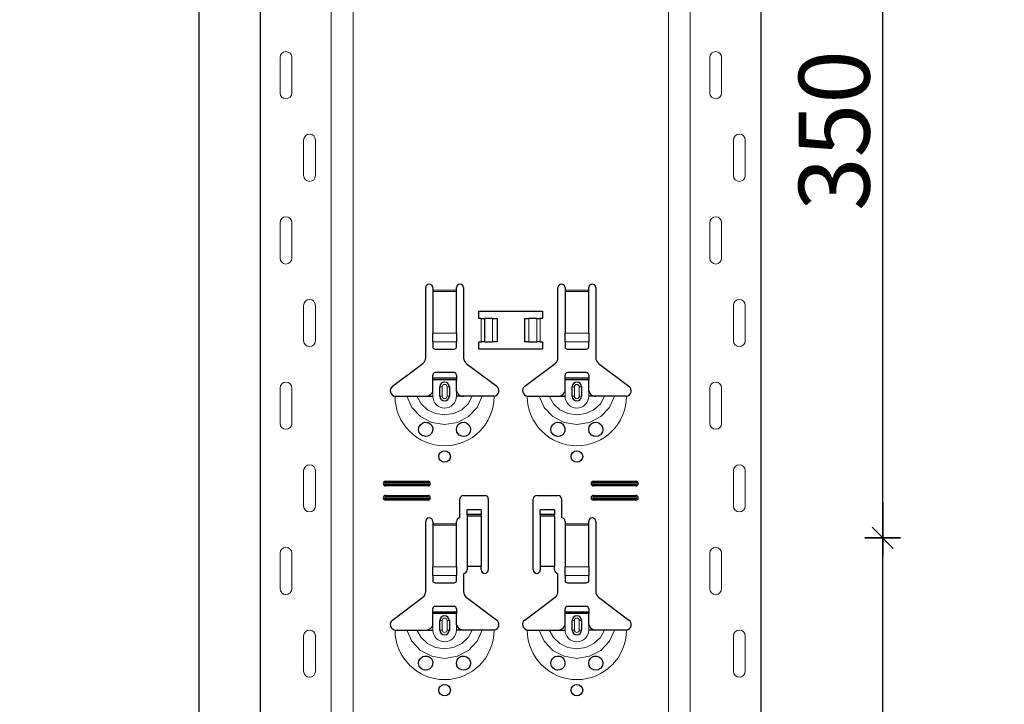
# Model space of a CAD drawing. Units: metres. Extents: x -3.8 to 22.4, y -8.2 to -2.2.
# Drawn here: x 15.6 to 16, y -5.7 to -5.4 of the extents above; entities that cross this region are included whole.
import ezdxf

# ---------------------------------------------------------------- set-up
doc = ezdxf.new("R2010")
doc.units = ezdxf.units.M
doc.header["$PDMODE"] = 65
doc.linetypes.add('AUSGEZOGEN', pattern=[0])
doc.layers.add('XR$18$TB_617_1', color=7, linetype='AUSGEZOGEN')
doc.styles.add('ARIAL', font='ARIAL.TTF')
doc.dimstyles.new('DIMSTYLE_28', dxfattribs={"dimtxt": 0.03, "dimasz": 0.015, "dimexe": 0, "dimexo": 1e-06, "dimgap": 0.015, "dimtad": 2, "dimdec": 0, "dimlfac": 1000, "dimrnd": 1, "dimzin": 12, "dimdsep": 46, "dimtxsty": 'ARIAL', "dimblk1": 'ALL_ML_STRICH', "dimblk2": 'ALL_ML_STRICH', "dimsah": 1, "dimcen": 0, "dimse1": 1, "dimse2": 1, "dimclrd": 7, "dimclre": 7, "dimclrt": 7, "dimadec": 0, "dimazin": 0, "dimtfac": 1, "dimtdec": 0, "dimtix": 1, "dimtmove": 2, "dimatfit": 3, "dimfxl": 0, "dimtzin": 0, "dimlwd": 0, "dimlwe": -3, "dimarcsym": 0})
doc.dimstyles.new('DIMSTYLE_29', dxfattribs={"dimtxt": 0.03, "dimasz": 0.015, "dimexe": 0, "dimexo": 1e-06, "dimgap": 0.015, "dimtad": 2, "dimdec": 0, "dimlfac": 1000, "dimrnd": 1, "dimdsep": 46, "dimtxsty": 'ARIAL', "dimblk1": 'ALL_ML_STRICH', "dimblk2": 'ALL_ML_STRICH', "dimsah": 1, "dimcen": 0, "dimse1": 1, "dimse2": 1, "dimclrd": 7, "dimclre": 7, "dimclrt": 7, "dimadec": 0, "dimazin": 0, "dimtfac": 1, "dimtdec": 0, "dimtix": 1, "dimtmove": 2, "dimatfit": 3, "dimfxl": 0, "dimtzin": 0, "dimlwd": 0, "dimlwe": -3, "dimarcsym": 0})

# ---------------------------------------------------------------- blocks, each defined once
blk = doc.blocks.new('ALL_ML_STRICH')
at = {"color": 0, "linetype": 'ByBlock', "lineweight": -2}
for p, q in [((-0.3, -0.3), (0.3, 0.3)), ((0, -0.5), (0, 0.5)), ((-1, 0), (0.5, 0))]:
    blk.add_line(p, q, dxfattribs=at)
blk = doc.blocks.new('*D104')
at = {"layer": 'DEFPOINTS', "color": 7, "linetype": 'AUSGEZOGEN', "lineweight": -3, "transparency": 33554687}
for p in [(15.82811, -3.3015), (15.30117, -6.2935), (15.99771, -6.2935)]:
    blk.add_point(p, dxfattribs=at)
at = {"layer": 'XR$18$TB_617_1', "color": 7, "linetype": 'AUSGEZOGEN', "lineweight": -2, "transparency": 33554687}
blk.add_line((15.30117, -6.2935), (15.30117, -3.3015), dxfattribs=at)
at = {"layer": 'XR$18$TB_617_1', "color": 7, "linetype": 'AUSGEZOGEN', "lineweight": -3, "transparency": 33554687, "xscale": 0.015, "yscale": 0.015, "zscale": 0.015}
for p, rotation in [((15.30117, -3.3015), 90), ((15.30117, -6.2935), 270)]:
    blk.add_blockref('ALL_ML_STRICH', p, dxfattribs=dict(at, rotation=rotation))
at = {"layer": 'XR$18$TB_617_1', "color": 7, "linetype": 'AUSGEZOGEN', "lineweight": -3, "transparency": 33554687, "insert": (15.28066, -4.80101), "char_height": 0.03, "width": 0.12, "attachment_point": 5, "rotation": 90, "style": 'ARIAL'}
blk.add_mtext('\\A1;{2992}', dxfattribs=at)
blk = doc.blocks.new('*D109')
at = {"layer": 'DEFPOINTS', "color": 7, "linetype": 'AUSGEZOGEN', "lineweight": -3, "transparency": 33554687}
for p in [(15.9249, -5.6235), (15.9249, -5.9735), (15.99557, -5.9735)]:
    blk.add_point(p, dxfattribs=at)
at = {"layer": 'XR$18$TB_617_1', "color": 7, "linetype": 'AUSGEZOGEN', "lineweight": -2, "transparency": 33554687}
blk.add_line((15.99557, -5.9735), (15.99557, -5.6235), dxfattribs=at)
at = {"layer": 'XR$18$TB_617_1', "color": 7, "linetype": 'AUSGEZOGEN', "lineweight": -3, "transparency": 33554687, "xscale": 0.015, "yscale": 0.015, "zscale": 0.015}
for p, rotation in [((15.99557, -5.6235), 90), ((15.99557, -5.9735), 270)]:
    blk.add_blockref('ALL_ML_STRICH', p, dxfattribs=dict(at, rotation=rotation))
at = {"layer": 'XR$18$TB_617_1', "color": 7, "linetype": 'AUSGEZOGEN', "lineweight": -3, "transparency": 33554687, "insert": (15.97504, -5.80096), "char_height": 0.03, "width": 0.09, "attachment_point": 5, "rotation": 90, "style": 'ARIAL'}
blk.add_mtext('\\A1;{350}', dxfattribs=at)
blk = doc.blocks.new('*D110')
at = {"layer": 'DEFPOINTS', "color": 7, "linetype": 'AUSGEZOGEN', "lineweight": -3, "transparency": 33554687}
for p in [(15.9249, -5.2735), (15.9249, -5.6235), (15.99557, -5.6235)]:
    blk.add_point(p, dxfattribs=at)
at = {"layer": 'XR$18$TB_617_1', "color": 7, "linetype": 'AUSGEZOGEN', "lineweight": -2, "transparency": 33554687}
blk.add_line((15.99557, -5.6235), (15.99557, -5.2735), dxfattribs=at)
at = {"layer": 'XR$18$TB_617_1', "color": 7, "linetype": 'AUSGEZOGEN', "lineweight": -3, "transparency": 33554687, "xscale": 0.015, "yscale": 0.015, "zscale": 0.015}
for p, rotation in [((15.99557, -5.2735), 90), ((15.99557, -5.6235), 270)]:
    blk.add_blockref('ALL_ML_STRICH', p, dxfattribs=dict(at, rotation=rotation))
at = {"layer": 'XR$18$TB_617_1', "color": 7, "linetype": 'AUSGEZOGEN', "lineweight": -3, "transparency": 33554687, "insert": (15.97504, -5.45096), "char_height": 0.03, "width": 0.09, "attachment_point": 5, "rotation": 90, "style": 'ARIAL'}
blk.add_mtext('\\A1;{350}', dxfattribs=at)
blk = doc.blocks.new('*D116')
at = {"layer": 'DEFPOINTS', "color": 7, "linetype": 'AUSGEZOGEN', "lineweight": -3, "transparency": 33554687}
for p in [(16.23311, -3.5015), (15.70617, -6.2935), (16.40271, -6.2935)]:
    blk.add_point(p, dxfattribs=at)
at = {"layer": 'XR$18$TB_617_1', "color": 7, "linetype": 'AUSGEZOGEN', "lineweight": -2, "transparency": 33554687}
blk.add_line((15.70617, -6.2935), (15.70617, -3.5015), dxfattribs=at)
at = {"layer": 'XR$18$TB_617_1', "color": 7, "linetype": 'AUSGEZOGEN', "lineweight": -3, "transparency": 33554687, "xscale": 0.015, "yscale": 0.015, "zscale": 0.015}
for p, rotation in [((15.70617, -3.5015), 90), ((15.70617, -6.2935), 270)]:
    blk.add_blockref('ALL_ML_STRICH', p, dxfattribs=dict(at, rotation=rotation))
at = {"layer": 'XR$18$TB_617_1', "color": 7, "linetype": 'AUSGEZOGEN', "lineweight": -3, "transparency": 33554687, "insert": (15.68566, -4.90101), "char_height": 0.03, "width": 0.12, "attachment_point": 5, "rotation": 90, "style": 'ARIAL'}
blk.add_mtext('\\A1;{2792}', dxfattribs=at)

msp = doc.modelspace()

# ---------------------------------------------------------------- linework, layer by layer
at = {"layer": 'XR$18$TB_617_1', "color": 202, "linetype": 'AUSGEZOGEN', "lineweight": -3, "transparency": 33554687}
for p, q in [((15.73212, -6.2935), (15.73212, -3.5015)), ((15.94409, -6.2935), (15.94409, -3.5015))]:
    msp.add_line(p, q, dxfattribs=at)
at = {"layer": 'XR$18$TB_617_1', "color": 202, "linetype": 'AUSGEZOGEN', "lineweight": 13, "transparency": 33554687}
for p, q in [((15.76212, -6.2935), (15.76212, -3.5015)), ((15.77136, -6.2935), (15.77136, -3.5015)), ((15.90486, -6.2935), (15.90486, -3.5015)), ((15.91409, -6.2935), (15.91409, -3.5015))]:
    msp.add_line(p, q, dxfattribs=at)
at = {"layer": 'XR$18$TB_617_1', "color": 7, "linetype": 'AUSGEZOGEN', "lineweight": 13, "transparency": 33554687}
for p, q in [((15.74042, -5.42), (15.74042, -5.435)), ((15.74542, -5.42), (15.74542, -5.435)), ((15.92239, -5.42), (15.92239, -5.435)), ((15.92739, -5.42), (15.92739, -5.435)), ((15.75042, -5.47), (15.75042, -5.455)), ((15.75542, -5.47), (15.75542, -5.455)), ((15.93239, -5.47), (15.93239, -5.455)), ((15.93739, -5.47), (15.93739, -5.455)), ((15.74042, -5.49), (15.74042, -5.505)), ((15.74542, -5.49), (15.74542, -5.505)), ((15.92239, -5.49), (15.92239, -5.505)), ((15.92739, -5.49), (15.92739, -5.505)), ((15.80511, -5.5185), (15.81511, -5.5185)), ((15.86111, -5.5185), (15.87111, -5.5185)), ((15.81511, -5.51907), (15.80511, -5.51907)), ((15.87111, -5.51907), (15.86111, -5.51907)), ((15.75042, -5.54), (15.75042, -5.525)), ((15.75542, -5.54), (15.75542, -5.525)), ((15.93239, -5.54), (15.93239, -5.525)), ((15.93739, -5.54), (15.93739, -5.525)), ((15.82561, -5.5405), (15.82561, -5.5305)), ((15.82702, -5.5305), (15.82702, -5.5405)), ((15.82709, -5.5305), (15.82709, -5.5405)), ((15.83038, -5.5305), (15.83038, -5.5405)), ((15.84583, -5.5305), (15.84583, -5.5405)), ((15.84912, -5.5305), (15.84912, -5.5405)), ((15.8492, -5.5305), (15.8492, -5.5405)), ((15.85061, -5.5305), (15.85061, -5.5405)), ((15.80511, -5.53681), (15.81511, -5.53681)), ((15.86111, -5.53681), (15.87111, -5.53681)), ((15.80511, -5.54044), (15.81511, -5.54044)), ((15.86111, -5.54044), (15.87111, -5.54044)), ((15.74042, -5.56), (15.74042, -5.575)), ((15.74542, -5.56), (15.74542, -5.575)), ((15.80811, -5.5595), (15.80908, -5.5595)), ((15.80908, -5.5635), (15.80908, -5.5595)), ((15.81211, -5.5595), (15.81113, -5.5595)), ((15.81113, -5.5595), (15.81113, -5.5635)), ((15.86411, -5.5595), (15.86508, -5.5595)), ((15.86508, -5.5635), (15.86508, -5.5595)), ((15.86811, -5.5595), (15.86713, -5.5595)), ((15.86713, -5.5595), (15.86713, -5.5635)), ((15.92239, -5.56), (15.92239, -5.575)), ((15.92739, -5.56), (15.92739, -5.575)), ((15.80511, -5.5635), (15.80511, -5.5615)), ((15.80908, -5.5635), (15.80811, -5.5635)), ((15.81113, -5.5635), (15.81211, -5.5635)), ((15.81511, -5.5635), (15.81511, -5.5615)), ((15.86111, -5.5635), (15.86111, -5.5615)), ((15.86508, -5.5635), (15.86411, -5.5635)), ((15.86713, -5.5635), (15.86811, -5.5635)), ((15.87111, -5.5635), (15.87111, -5.5615)), ((15.75042, -5.61), (15.75042, -5.595)), ((15.75542, -5.61), (15.75542, -5.595)), ((15.93239, -5.61), (15.93239, -5.595)), ((15.93739, -5.61), (15.93739, -5.595)), ((15.78511, -5.5995), (15.78511, -5.60008)), ((15.78511, -5.6015), (15.78511, -5.60092)), ((15.80311, -5.5995), (15.80311, -5.60008)), ((15.80311, -5.6015), (15.80311, -5.60092)), ((15.87311, -5.5995), (15.87311, -5.60008)), ((15.87311, -5.6015), (15.87311, -5.60092)), ((15.89111, -5.5995), (15.89111, -5.60008)), ((15.89111, -5.6015), (15.89111, -5.60092)), ((15.78511, -5.6055), (15.78511, -5.60608)), ((15.80311, -5.6055), (15.80311, -5.60608)), ((15.87311, -5.6055), (15.87311, -5.60608)), ((15.89111, -5.6055), (15.89111, -5.60608)), ((15.78511, -5.6075), (15.78511, -5.60692)), ((15.80311, -5.6075), (15.80311, -5.60692)), ((15.87311, -5.6075), (15.87311, -5.60692)), ((15.89111, -5.6075), (15.89111, -5.60692)), ((15.82561, -5.61365), (15.81961, -5.61365)), ((15.81961, -5.61432), (15.82561, -5.61432)), ((15.85661, -5.61365), (15.85061, -5.61365)), ((15.85061, -5.61432), (15.85661, -5.61432)), ((15.80511, -5.6175), (15.81511, -5.6175)), ((15.81511, -5.61807), (15.80511, -5.61807)), ((15.86111, -5.6175), (15.87111, -5.6175)), ((15.87111, -5.61807), (15.86111, -5.61807)), ((15.74042, -5.63), (15.74042, -5.645)), ((15.74542, -5.63), (15.74542, -5.645)), ((15.92239, -5.63), (15.92239, -5.645)), ((15.92739, -5.63), (15.92739, -5.645)), ((15.80511, -5.63581), (15.81511, -5.63581)), ((15.80511, -5.63944), (15.81511, -5.63944)), ((15.86111, -5.63581), (15.87111, -5.63581)), ((15.86111, -5.63944), (15.87111, -5.63944)), ((15.80511, -5.6625), (15.80511, -5.6605)), ((15.80811, -5.6585), (15.80908, -5.6585)), ((15.80908, -5.6625), (15.80908, -5.6585)), ((15.81211, -5.6585), (15.81113, -5.6585)), ((15.81113, -5.6585), (15.81113, -5.6625)), ((15.81511, -5.6625), (15.81511, -5.6605)), ((15.86111, -5.6625), (15.86111, -5.6605)), ((15.86411, -5.6585), (15.86508, -5.6585)), ((15.86508, -5.6625), (15.86508, -5.6585)), ((15.86811, -5.6585), (15.86713, -5.6585)), ((15.86713, -5.6585), (15.86713, -5.6625)), ((15.87111, -5.6625), (15.87111, -5.6605)), ((15.80908, -5.6625), (15.80811, -5.6625)), ((15.81113, -5.6625), (15.81211, -5.6625)), ((15.86508, -5.6625), (15.86411, -5.6625)), ((15.86713, -5.6625), (15.86811, -5.6625)), ((15.75042, -5.68), (15.75042, -5.665)), ((15.75542, -5.68), (15.75542, -5.665)), ((15.93239, -5.68), (15.93239, -5.665)), ((15.93739, -5.68), (15.93739, -5.665))]:
    msp.add_line(p, q, dxfattribs=at)
at = {"layer": 'XR$18$TB_617_1', "color": 7, "linetype": 'AUSGEZOGEN', "lineweight": -3, "transparency": 33554687}
for p, q in [((15.80211, -5.54718), (15.80211, -5.5175)), ((15.80511, -5.5175), (15.80511, -5.5185)), ((15.80511, -5.5185), (15.80511, -5.51907)), ((15.81511, -5.5185), (15.81511, -5.5175)), ((15.81511, -5.51907), (15.81511, -5.5185)), ((15.81811, -5.5175), (15.81811, -5.54718)), ((15.85811, -5.54718), (15.85811, -5.5175)), ((15.86111, -5.5175), (15.86111, -5.5185)), ((15.86111, -5.5185), (15.86111, -5.51907)), ((15.87111, -5.5185), (15.87111, -5.5175)), ((15.87111, -5.51907), (15.87111, -5.5185)), ((15.87411, -5.5175), (15.87411, -5.54718)), ((15.80511, -5.51907), (15.80511, -5.53681)), ((15.81511, -5.53681), (15.81511, -5.51907)), ((15.86111, -5.51907), (15.86111, -5.53681)), ((15.87111, -5.53681), (15.87111, -5.51907)), ((15.82461, -5.5305), (15.82461, -5.5275)), ((15.82461, -5.5275), (15.85161, -5.5275)), ((15.82561, -5.5305), (15.82461, -5.5305)), ((15.82561, -5.5305), (15.82702, -5.5305)), ((15.82702, -5.5305), (15.82709, -5.5305)), ((15.83038, -5.5305), (15.82709, -5.5305)), ((15.83038, -5.5305), (15.83236, -5.5305)), ((15.83236, -5.5305), (15.83236, -5.5405)), ((15.84386, -5.5305), (15.84386, -5.5405)), ((15.84386, -5.5305), (15.84583, -5.5305)), ((15.84912, -5.5305), (15.84583, -5.5305)), ((15.84912, -5.5305), (15.8492, -5.5305)), ((15.8492, -5.5305), (15.85061, -5.5305)), ((15.85161, -5.5305), (15.85061, -5.5305)), ((15.85161, -5.5275), (15.85161, -5.5305)), ((15.80511, -5.54044), (15.80511, -5.53681)), ((15.81511, -5.53681), (15.81511, -5.54044)), ((15.86111, -5.54044), (15.86111, -5.53681)), ((15.87111, -5.53681), (15.87111, -5.54044)), ((15.80511, -5.54044), (15.80511, -5.54272)), ((15.80611, -5.5435), (15.81411, -5.5435)), ((15.81511, -5.54272), (15.81511, -5.54044)), ((15.82461, -5.5435), (15.82461, -5.5405)), ((15.82461, -5.5405), (15.82561, -5.5405)), ((15.85161, -5.5435), (15.82461, -5.5435)), ((15.82702, -5.5405), (15.82561, -5.5405)), ((15.82709, -5.5405), (15.82702, -5.5405)), ((15.82709, -5.5405), (15.83038, -5.5405)), ((15.83236, -5.5405), (15.83038, -5.5405)), ((15.84583, -5.5405), (15.84386, -5.5405)), ((15.84583, -5.5405), (15.84912, -5.5405)), ((15.8492, -5.5405), (15.84912, -5.5405)), ((15.85061, -5.5405), (15.8492, -5.5405)), ((15.85061, -5.5405), (15.85161, -5.5405)), ((15.85161, -5.5405), (15.85161, -5.5435)), ((15.86111, -5.54044), (15.86111, -5.54272)), ((15.86211, -5.5435), (15.87011, -5.5435)), ((15.87111, -5.54272), (15.87111, -5.54044)), ((15.78805, -5.55927), (15.80091, -5.54957)), ((15.8193, -5.54957), (15.83216, -5.55927)), ((15.84405, -5.55927), (15.85691, -5.54957)), ((15.8753, -5.54957), (15.88816, -5.55927)), ((15.80511, -5.55575), (15.80511, -5.5545)), ((15.80511, -5.55655), (15.80511, -5.55575)), ((15.80511, -5.55575), (15.81511, -5.55575)), ((15.81411, -5.5535), (15.80611, -5.5535)), ((15.81511, -5.5545), (15.81511, -5.55575)), ((15.81511, -5.55575), (15.81511, -5.55655)), ((15.86111, -5.55575), (15.86111, -5.5545)), ((15.86111, -5.55655), (15.86111, -5.55575)), ((15.86111, -5.55575), (15.87111, -5.55575)), ((15.87011, -5.5535), (15.86211, -5.5535)), ((15.87111, -5.5545), (15.87111, -5.55575)), ((15.87111, -5.55575), (15.87111, -5.55655)), ((15.81511, -5.55655), (15.80511, -5.55655)), ((15.80511, -5.5615), (15.80511, -5.55655)), ((15.80811, -5.5635), (15.80811, -5.5595)), ((15.81211, -5.5595), (15.81211, -5.5635)), ((15.81511, -5.5615), (15.81511, -5.55655)), ((15.87111, -5.55655), (15.86111, -5.55655)), ((15.86111, -5.5615), (15.86111, -5.55655)), ((15.86411, -5.5635), (15.86411, -5.5595)), ((15.86811, -5.5595), (15.86811, -5.5635)), ((15.87111, -5.5615), (15.87111, -5.55655)), ((15.80211, -5.5635), (15.80511, -5.5635)), ((15.81811, -5.5635), (15.81511, -5.5635)), ((15.85811, -5.5635), (15.86111, -5.5635)), ((15.87411, -5.5635), (15.87111, -5.5635)), ((15.78511, -5.5995), (15.80311, -5.5995)), ((15.78511, -5.60008), (15.80311, -5.60008)), ((15.80311, -5.60092), (15.78511, -5.60092)), ((15.80311, -5.6015), (15.78511, -5.6015)), ((15.87311, -5.5995), (15.89111, -5.5995)), ((15.87311, -5.60008), (15.89111, -5.60008)), ((15.89111, -5.60092), (15.87311, -5.60092)), ((15.89111, -5.6015), (15.87311, -5.6015)), ((15.78511, -5.6055), (15.80311, -5.6055)), ((15.78511, -5.60608), (15.80311, -5.60608)), ((15.81811, -5.6055), (15.82711, -5.6055)), ((15.84911, -5.6055), (15.85811, -5.6055)), ((15.87311, -5.6055), (15.89111, -5.6055)), ((15.87311, -5.60608), (15.89111, -5.60608)), ((15.80311, -5.60692), (15.78511, -5.60692)), ((15.80311, -5.6075), (15.78511, -5.6075)), ((15.81661, -5.615), (15.81661, -5.607)), ((15.82861, -5.607), (15.82861, -5.637)), ((15.84761, -5.637), (15.84761, -5.607)), ((15.85961, -5.607), (15.85961, -5.615)), ((15.89111, -5.60692), (15.87311, -5.60692)), ((15.89111, -5.6075), (15.87311, -5.6075)), ((15.81961, -5.61364), (15.81961, -5.61164)), ((15.82561, -5.61164), (15.81961, -5.61164)), ((15.81961, -5.61365), (15.81961, -5.61364)), ((15.82561, -5.61364), (15.81961, -5.61364)), ((15.81961, -5.61365), (15.81961, -5.61432)), ((15.81961, -5.61432), (15.81961, -5.63567)), ((15.82561, -5.61164), (15.82561, -5.61364)), ((15.82561, -5.61364), (15.82561, -5.61365)), ((15.82561, -5.61432), (15.82561, -5.61365)), ((15.82561, -5.61432), (15.82561, -5.63567)), ((15.85061, -5.61364), (15.85061, -5.61164)), ((15.85661, -5.61164), (15.85061, -5.61164)), ((15.85061, -5.61365), (15.85061, -5.61364)), ((15.85661, -5.61364), (15.85061, -5.61364)), ((15.85061, -5.61365), (15.85061, -5.61432)), ((15.85061, -5.61432), (15.85061, -5.63567)), ((15.85661, -5.61164), (15.85661, -5.61364)), ((15.85661, -5.61364), (15.85661, -5.61365)), ((15.85661, -5.61432), (15.85661, -5.61365)), ((15.85661, -5.61432), (15.85661, -5.63567)), ((15.80211, -5.64618), (15.80211, -5.6165)), ((15.80511, -5.6165), (15.80511, -5.6175)), ((15.80511, -5.6175), (15.80511, -5.61807)), ((15.80511, -5.61807), (15.80511, -5.63581)), ((15.81511, -5.6175), (15.81511, -5.6165)), ((15.81511, -5.61807), (15.81511, -5.6175)), ((15.81511, -5.63581), (15.81511, -5.61807)), ((15.86111, -5.6165), (15.86111, -5.6175)), ((15.86111, -5.6175), (15.86111, -5.61807)), ((15.86111, -5.61807), (15.86111, -5.63581)), ((15.87111, -5.6175), (15.87111, -5.6165)), ((15.87111, -5.61807), (15.87111, -5.6175)), ((15.87111, -5.63581), (15.87111, -5.61807)), ((15.87411, -5.6165), (15.87411, -5.64618)), ((15.82561, -5.63567), (15.81961, -5.63567)), ((15.81961, -5.63567), (15.81961, -5.637)), ((15.82561, -5.637), (15.82561, -5.63567)), ((15.85661, -5.63567), (15.85061, -5.63567)), ((15.85061, -5.63567), (15.85061, -5.637)), ((15.85661, -5.637), (15.85661, -5.63567)), ((15.80511, -5.63944), (15.80511, -5.63581)), ((15.80511, -5.63944), (15.80511, -5.64172)), ((15.81511, -5.63581), (15.81511, -5.63944)), ((15.81511, -5.64172), (15.81511, -5.63944)), ((15.81811, -5.6385), (15.81811, -5.64618)), ((15.85811, -5.64618), (15.85811, -5.6385)), ((15.86111, -5.63944), (15.86111, -5.63581)), ((15.86111, -5.63944), (15.86111, -5.64172)), ((15.87111, -5.63581), (15.87111, -5.63944)), ((15.87111, -5.64172), (15.87111, -5.63944)), ((15.80611, -5.6425), (15.81411, -5.6425)), ((15.86211, -5.6425), (15.87011, -5.6425)), ((15.78805, -5.65827), (15.80091, -5.64857)), ((15.8193, -5.64857), (15.83216, -5.65827)), ((15.84405, -5.65827), (15.85691, -5.64857)), ((15.8753, -5.64857), (15.88816, -5.65827)), ((15.80511, -5.65475), (15.80511, -5.6535)), ((15.80511, -5.65555), (15.80511, -5.65475)), ((15.80511, -5.65475), (15.81511, -5.65475)), ((15.81511, -5.65555), (15.80511, -5.65555)), ((15.80511, -5.6605), (15.80511, -5.65555)), ((15.81411, -5.6525), (15.80611, -5.6525)), ((15.81511, -5.6535), (15.81511, -5.65475)), ((15.81511, -5.65475), (15.81511, -5.65555)), ((15.81511, -5.6605), (15.81511, -5.65555)), ((15.86111, -5.65475), (15.86111, -5.6535)), ((15.86111, -5.65555), (15.86111, -5.65475)), ((15.86111, -5.65475), (15.87111, -5.65475)), ((15.87111, -5.65555), (15.86111, -5.65555)), ((15.86111, -5.6605), (15.86111, -5.65555)), ((15.87011, -5.6525), (15.86211, -5.6525)), ((15.87111, -5.6535), (15.87111, -5.65475)), ((15.87111, -5.65475), (15.87111, -5.65555)), ((15.87111, -5.6605), (15.87111, -5.65555)), ((15.80811, -5.6625), (15.80811, -5.6585)), ((15.81211, -5.6585), (15.81211, -5.6625)), ((15.86411, -5.6625), (15.86411, -5.6585)), ((15.86811, -5.6585), (15.86811, -5.6625)), ((15.80211, -5.6625), (15.80511, -5.6625)), ((15.81811, -5.6625), (15.81511, -5.6625)), ((15.85811, -5.6625), (15.86111, -5.6625)), ((15.87411, -5.6625), (15.87111, -5.6625))]:
    msp.add_line(p, q, dxfattribs=at)
at = {"layer": 'XR$18$TB_617_1', "color": 7, "linetype": 'AUSGEZOGEN', "lineweight": 13, "transparency": 33554687}
for points in [[(15.74292, -5.4175), (15.74292, -5.4175)], [(15.92489, -5.4175), (15.92489, -5.4175)], [(15.74292, -5.4375), (15.74292, -5.4375)], [(15.92489, -5.4375), (15.92489, -5.4375)], [(15.75292, -5.4525), (15.75292, -5.4525)], [(15.93489, -5.4525), (15.93489, -5.4525)], [(15.75292, -5.4725), (15.75292, -5.4725)], [(15.93489, -5.4725), (15.93489, -5.4725)], [(15.74292, -5.4875), (15.74292, -5.4875)], [(15.92489, -5.4875), (15.92489, -5.4875)], [(15.74292, -5.5075), (15.74292, -5.5075)], [(15.92489, -5.5075), (15.92489, -5.5075)], [(15.75292, -5.5225), (15.75292, -5.5225)], [(15.93489, -5.5225), (15.93489, -5.5225)], [(15.75292, -5.5425), (15.75292, -5.5425)], [(15.93489, -5.5425), (15.93489, -5.5425)], [(15.74292, -5.5575), (15.74292, -5.5575)], [(15.92489, -5.5575), (15.92489, -5.5575)], [(15.74292, -5.5775), (15.74292, -5.5775)], [(15.92489, -5.5775), (15.92489, -5.5775)], [(15.75292, -5.5925), (15.75292, -5.5925)], [(15.93489, -5.5925), (15.93489, -5.5925)], [(15.75292, -5.6125), (15.75292, -5.6125)], [(15.93489, -5.6125), (15.93489, -5.6125)], [(15.74292, -5.6275), (15.74292, -5.6275)], [(15.92489, -5.6275), (15.92489, -5.6275)], [(15.74292, -5.6475), (15.74292, -5.6475)], [(15.92489, -5.6475), (15.92489, -5.6475)], [(15.75292, -5.6625), (15.75292, -5.6625)], [(15.93489, -5.6625), (15.93489, -5.6625)], [(15.75292, -5.6825), (15.75292, -5.6825)], [(15.93489, -5.6825), (15.93489, -5.6825)]]:
    msp.add_lwpolyline(points, close=True, dxfattribs=at)
at = {"layer": 'XR$18$TB_617_1', "color": 7, "linetype": 'AUSGEZOGEN', "lineweight": -3, "transparency": 33554687}
for points in [[(15.78911, -5.5635), (15.79202, -5.5635), (15.79416, -5.5635)], [(15.79416, -5.5635), (15.7951, -5.5635), (15.79674, -5.5635), (15.79838, -5.5635)], [(15.79838, -5.5635), (15.8013, -5.5635), (15.80211, -5.5635)], [(15.80211, -5.5635), (15.8033, -5.56328), (15.8043, -5.56265), (15.80477, -5.56211), (15.80511, -5.5615)], [(15.81511, -5.5615), (15.81581, -5.56255), (15.81669, -5.56318), (15.81739, -5.56342), (15.81811, -5.5635)], [(15.82184, -5.5635), (15.81892, -5.5635), (15.81811, -5.5635)], [(15.82606, -5.5635), (15.82512, -5.5635), (15.82347, -5.5635), (15.82184, -5.5635)], [(15.83111, -5.5635), (15.8282, -5.5635), (15.82606, -5.5635)], [(15.84511, -5.5635), (15.84802, -5.5635), (15.85016, -5.5635)], [(15.85016, -5.5635), (15.8511, -5.5635), (15.85274, -5.5635), (15.85438, -5.5635)], [(15.85438, -5.5635), (15.8573, -5.5635), (15.85811, -5.5635)], [(15.85811, -5.5635), (15.8593, -5.56328), (15.8603, -5.56265), (15.86077, -5.56211), (15.86111, -5.5615)], [(15.87111, -5.5615), (15.87181, -5.56255), (15.87269, -5.56318), (15.87339, -5.56342), (15.87411, -5.5635)], [(15.87784, -5.5635), (15.87492, -5.5635), (15.87411, -5.5635)], [(15.88206, -5.5635), (15.88112, -5.5635), (15.87947, -5.5635), (15.87784, -5.5635)], [(15.88711, -5.5635), (15.8842, -5.5635), (15.88206, -5.5635)], [(15.80211, -5.6625), (15.8033, -5.66228), (15.8043, -5.66165), (15.80477, -5.66111), (15.80511, -5.6605)], [(15.81511, -5.6605), (15.81581, -5.66155), (15.81669, -5.66218), (15.81739, -5.66242), (15.81811, -5.6625)], [(15.85811, -5.6625), (15.8593, -5.66228), (15.8603, -5.66165), (15.86077, -5.66111), (15.86111, -5.6605)], [(15.87111, -5.6605), (15.87181, -5.66155), (15.87269, -5.66218), (15.87339, -5.66242), (15.87411, -5.6625)], [(15.78911, -5.6625), (15.79202, -5.6625), (15.79416, -5.6625)], [(15.79416, -5.6625), (15.7951, -5.6625), (15.79674, -5.6625), (15.79838, -5.6625)], [(15.79838, -5.6625), (15.8013, -5.6625), (15.80211, -5.6625)], [(15.82184, -5.6625), (15.81892, -5.6625), (15.81811, -5.6625)], [(15.82606, -5.6625), (15.82512, -5.6625), (15.82347, -5.6625), (15.82184, -5.6625)], [(15.83111, -5.6625), (15.8282, -5.6625), (15.82606, -5.6625)], [(15.84511, -5.6625), (15.84802, -5.6625), (15.85016, -5.6625)], [(15.85016, -5.6625), (15.8511, -5.6625), (15.85274, -5.6625), (15.85438, -5.6625)], [(15.85438, -5.6625), (15.8573, -5.6625), (15.85811, -5.6625)], [(15.87784, -5.6625), (15.87492, -5.6625), (15.87411, -5.6625)], [(15.88206, -5.6625), (15.88112, -5.6625), (15.87947, -5.6625), (15.87784, -5.6625)], [(15.88711, -5.6625), (15.8842, -5.6625), (15.88206, -5.6625)]]:
    msp.add_lwpolyline(points, dxfattribs=at)
at = {"layer": 'XR$18$TB_617_1', "color": 7, "linetype": 'AUSGEZOGEN', "lineweight": 13, "transparency": 33554687}
for points in [[(15.79416, -5.5635), (15.79627, -5.56824), (15.79993, -5.57211), (15.80472, -5.57463), (15.81011, -5.5755), (15.8155, -5.57463), (15.82028, -5.57211), (15.82394, -5.56824), (15.82606, -5.5635)], [(15.79838, -5.5635), (15.80014, -5.56667), (15.80287, -5.56921), (15.8063, -5.57085), (15.81011, -5.57141), (15.81391, -5.57085), (15.81734, -5.56921), (15.82008, -5.56667), (15.82184, -5.5635)], [(15.85016, -5.5635), (15.85227, -5.56824), (15.85593, -5.57211), (15.86072, -5.57463), (15.86611, -5.5755), (15.8715, -5.57463), (15.87628, -5.57211), (15.87994, -5.56824), (15.88206, -5.5635)], [(15.85438, -5.5635), (15.85614, -5.56667), (15.85887, -5.56921), (15.8623, -5.57085), (15.86611, -5.57141), (15.86991, -5.57085), (15.87334, -5.56921), (15.87608, -5.56667), (15.87784, -5.5635)], [(15.79416, -5.6625), (15.79627, -5.66724), (15.79993, -5.67111), (15.80472, -5.67363), (15.81011, -5.6745), (15.8155, -5.67363), (15.82028, -5.67111), (15.82394, -5.66724), (15.82606, -5.6625)], [(15.79838, -5.6625), (15.80014, -5.66567), (15.80287, -5.66821), (15.8063, -5.66985), (15.81011, -5.67041), (15.81391, -5.66985), (15.81734, -5.66821), (15.82008, -5.66567), (15.82184, -5.6625)], [(15.85016, -5.6625), (15.85227, -5.66724), (15.85593, -5.67111), (15.86072, -5.67363), (15.86611, -5.6745), (15.8715, -5.67363), (15.87628, -5.67111), (15.87994, -5.66724), (15.88206, -5.6625)], [(15.85438, -5.6625), (15.85614, -5.66567), (15.85887, -5.66821), (15.8623, -5.66985), (15.86611, -5.67041), (15.86991, -5.66985), (15.87334, -5.66821), (15.87608, -5.66567), (15.87784, -5.6625)]]:
    msp.add_lwpolyline(points, dxfattribs=at)
at = {"layer": 'XR$18$TB_617_1', "color": 7, "linetype": 'AUSGEZOGEN', "lineweight": -3, "transparency": 33554687}
for points in [[(15.80201, -5.5805), (15.80161, -5.58046), (15.80109, -5.58032), (15.80083, -5.58022), (15.80063, -5.58011), (15.80042, -5.57998), (15.80009, -5.57972), (15.7994, -5.57879), (15.79912, -5.57774), (15.79924, -5.57661), (15.79983, -5.57555), (15.80084, -5.57478), (15.80179, -5.57452), (15.80263, -5.57455), (15.80291, -5.57461), (15.80313, -5.57468), (15.80328, -5.57474), (15.80342, -5.5748), (15.8036, -5.5749), (15.804, -5.57517), (15.80463, -5.57588), (15.80507, -5.57704), (15.80501, -5.57826), (15.80454, -5.57925), (15.80381, -5.57997), (15.80292, -5.58039), (15.80201, -5.5805)], [(15.81633, -5.57992), (15.81573, -5.57933), (15.81535, -5.57869), (15.81511, -5.57744), (15.81536, -5.57629), (15.81584, -5.57554), (15.81639, -5.57504), (15.81668, -5.57486), (15.81684, -5.57478), (15.81698, -5.57472), (15.81714, -5.57466), (15.81743, -5.57458), (15.81839, -5.57451), (15.81943, -5.57481), (15.82042, -5.57559), (15.82095, -5.57655), (15.82111, -5.57756), (15.82093, -5.57851), (15.82051, -5.5793), (15.82004, -5.5798), (15.81975, -5.58001), (15.81954, -5.58014), (15.81933, -5.58024), (15.81905, -5.58035), (15.81841, -5.58049), (15.81734, -5.5804), (15.81633, -5.57992)], [(15.85801, -5.5805), (15.85761, -5.58046), (15.85709, -5.58032), (15.85683, -5.58022), (15.85663, -5.58011), (15.85642, -5.57998), (15.85609, -5.57972), (15.8554, -5.57879), (15.85512, -5.57774), (15.85524, -5.57661), (15.85583, -5.57555), (15.85684, -5.57478), (15.85779, -5.57452), (15.85863, -5.57455), (15.85891, -5.57461), (15.85913, -5.57468), (15.85928, -5.57474), (15.85942, -5.5748), (15.8596, -5.5749), (15.86, -5.57517), (15.86063, -5.57588), (15.86107, -5.57704), (15.86101, -5.57826), (15.86054, -5.57925), (15.85981, -5.57997), (15.85892, -5.58039), (15.85801, -5.5805)], [(15.87233, -5.57992), (15.87173, -5.57933), (15.87135, -5.57869), (15.87111, -5.57744), (15.87136, -5.57629), (15.87184, -5.57554), (15.87239, -5.57504), (15.87268, -5.57486), (15.87284, -5.57478), (15.87298, -5.57472), (15.87314, -5.57466), (15.87343, -5.57458), (15.87439, -5.57451), (15.87543, -5.57481), (15.87642, -5.57559), (15.87695, -5.57655), (15.87711, -5.57756), (15.87693, -5.57851), (15.87651, -5.5793), (15.87604, -5.5798), (15.87575, -5.58001), (15.87554, -5.58014), (15.87533, -5.58024), (15.87505, -5.58035), (15.87441, -5.58049), (15.87334, -5.5804), (15.87233, -5.57992)], [(15.80201, -5.6795), (15.80161, -5.67946), (15.80109, -5.67932), (15.80083, -5.67922), (15.80063, -5.67911), (15.80042, -5.67898), (15.80009, -5.67872), (15.7994, -5.67779), (15.79912, -5.67674), (15.79924, -5.67561), (15.79983, -5.67455), (15.80084, -5.67378), (15.80179, -5.67352), (15.80263, -5.67355), (15.80291, -5.67361), (15.80313, -5.67368), (15.80328, -5.67374), (15.80342, -5.6738), (15.8036, -5.6739), (15.804, -5.67417), (15.80463, -5.67488), (15.80507, -5.67604), (15.80501, -5.67726), (15.80454, -5.67825), (15.80381, -5.67897), (15.80292, -5.67939), (15.80201, -5.6795)], [(15.81633, -5.67892), (15.81573, -5.67833), (15.81535, -5.67769), (15.81511, -5.67644), (15.81536, -5.67529), (15.81584, -5.67454), (15.81639, -5.67404), (15.81668, -5.67386), (15.81684, -5.67378), (15.81698, -5.67372), (15.81714, -5.67366), (15.81743, -5.67358), (15.81839, -5.67351), (15.81943, -5.67381), (15.82042, -5.67459), (15.82095, -5.67555), (15.82111, -5.67656), (15.82093, -5.67751), (15.82051, -5.6783), (15.82004, -5.6788), (15.81975, -5.67901), (15.81954, -5.67914), (15.81933, -5.67924), (15.81905, -5.67935), (15.81841, -5.67949), (15.81734, -5.6794), (15.81633, -5.67892)], [(15.85801, -5.6795), (15.85761, -5.67946), (15.85709, -5.67932), (15.85683, -5.67922), (15.85663, -5.67911), (15.85642, -5.67898), (15.85609, -5.67872), (15.8554, -5.67779), (15.85512, -5.67674), (15.85524, -5.67561), (15.85583, -5.67455), (15.85684, -5.67378), (15.85779, -5.67352), (15.85863, -5.67355), (15.85891, -5.67361), (15.85913, -5.67368), (15.85928, -5.67374), (15.85942, -5.6738), (15.8596, -5.6739), (15.86, -5.67417), (15.86063, -5.67488), (15.86107, -5.67604), (15.86101, -5.67726), (15.86054, -5.67825), (15.85981, -5.67897), (15.85892, -5.67939), (15.85801, -5.6795)], [(15.87233, -5.67892), (15.87173, -5.67833), (15.87135, -5.67769), (15.87111, -5.67644), (15.87136, -5.67529), (15.87184, -5.67454), (15.87239, -5.67404), (15.87268, -5.67386), (15.87284, -5.67378), (15.87298, -5.67372), (15.87314, -5.67366), (15.87343, -5.67358), (15.87439, -5.67351), (15.87543, -5.67381), (15.87642, -5.67459), (15.87695, -5.67555), (15.87711, -5.67656), (15.87693, -5.67751), (15.87651, -5.6783), (15.87604, -5.6788), (15.87575, -5.67901), (15.87554, -5.67914), (15.87533, -5.67924), (15.87505, -5.67935), (15.87441, -5.67949), (15.87334, -5.6794), (15.87233, -5.67892)]]:
    msp.add_lwpolyline(points, close=True, dxfattribs=at)
for centre in [(15.81011, -5.58899), (15.86611, -5.58899), (15.81011, -5.68799), (15.86611, -5.68799)]:
    msp.add_circle(centre, 0.00245, dxfattribs=at)
at = {"layer": 'XR$18$TB_617_1', "color": 7, "linetype": 'AUSGEZOGEN', "lineweight": 13, "transparency": 33554687}
for centre, radius, start, end in [((15.74292, -5.42), 0.0025, 90, 180), ((15.74292, -5.42), 0.0025, 0, 90), ((15.92489, -5.42), 0.0025, 90, 180), ((15.92489, -5.42), 0.0025, 0, 90), ((15.74292, -5.435), 0.0025, 180, 270), ((15.74292, -5.435), 0.0025, 270, 0), ((15.92489, -5.435), 0.0025, 180, 270), ((15.92489, -5.435), 0.0025, 270, 0), ((15.75292, -5.455), 0.0025, 90, 180), ((15.75292, -5.455), 0.0025, 0, 90), ((15.93489, -5.455), 0.0025, 90, 180), ((15.93489, -5.455), 0.0025, 0, 90), ((15.75292, -5.47), 0.0025, 180, 270), ((15.75292, -5.47), 0.0025, 270, 0), ((15.93489, -5.47), 0.0025, 180, 270), ((15.93489, -5.47), 0.0025, 270, 0), ((15.74292, -5.49), 0.0025, 90, 180), ((15.74292, -5.49), 0.0025, 0, 90), ((15.92489, -5.49), 0.0025, 90, 180), ((15.92489, -5.49), 0.0025, 0, 90), ((15.74292, -5.505), 0.0025, 180, 270), ((15.74292, -5.505), 0.0025, 270, 0), ((15.92489, -5.505), 0.0025, 180, 270), ((15.92489, -5.505), 0.0025, 270, 0), ((15.75292, -5.525), 0.0025, 90, 180), ((15.75292, -5.525), 0.0025, 0, 90), ((15.93489, -5.525), 0.0025, 90, 180), ((15.93489, -5.525), 0.0025, 0, 90), ((15.75292, -5.54), 0.0025, 180, 270), ((15.75292, -5.54), 0.0025, 270, 0), ((15.93489, -5.54), 0.0025, 180, 270), ((15.93489, -5.54), 0.0025, 270, 0), ((15.74292, -5.56), 0.0025, 90, 180), ((15.74292, -5.56), 0.0025, 0, 90), ((15.81011, -5.5595), 0.00103, 0, 180), ((15.86611, -5.5595), 0.00103, 0, 180), ((15.92489, -5.56), 0.0025, 90, 180), ((15.92489, -5.56), 0.0025, 0, 90), ((15.81011, -5.5635), 0.021, 180, 270), ((15.81011, -5.5635), 0.005, 180, 270), ((15.81011, -5.5635), 0.00103, 180, 0), ((15.81011, -5.5635), 0.021, 270, 0), ((15.81011, -5.5635), 0.005, 270, 0), ((15.86611, -5.5635), 0.021, 180, 270), ((15.86611, -5.5635), 0.005, 180, 270), ((15.86611, -5.5635), 0.00103, 180, 0), ((15.86611, -5.5635), 0.021, 270, 0), ((15.86611, -5.5635), 0.005, 270, 0), ((15.74292, -5.575), 0.0025, 180, 270), ((15.74292, -5.575), 0.0025, 270, 0), ((15.92489, -5.575), 0.0025, 180, 270), ((15.92489, -5.575), 0.0025, 270, 0), ((15.75292, -5.595), 0.0025, 90, 180), ((15.75292, -5.595), 0.0025, 0, 90), ((15.93489, -5.595), 0.0025, 90, 180), ((15.93489, -5.595), 0.0025, 0, 90), ((15.75292, -5.61), 0.0025, 180, 270), ((15.75292, -5.61), 0.0025, 270, 0), ((15.93489, -5.61), 0.0025, 180, 270), ((15.93489, -5.61), 0.0025, 270, 0), ((15.74292, -5.63), 0.0025, 90, 180), ((15.74292, -5.63), 0.0025, 0, 90), ((15.92489, -5.63), 0.0025, 90, 180), ((15.92489, -5.63), 0.0025, 0, 90), ((15.74292, -5.645), 0.0025, 180, 270), ((15.74292, -5.645), 0.0025, 270, 0), ((15.92489, -5.645), 0.0025, 180, 270), ((15.92489, -5.645), 0.0025, 270, 0), ((15.81011, -5.6585), 0.00103, 0, 180), ((15.86611, -5.6585), 0.00103, 0, 180), ((15.75292, -5.665), 0.0025, 90, 180), ((15.75292, -5.665), 0.0025, 0, 90), ((15.81011, -5.6625), 0.021, 180, 270), ((15.81011, -5.6625), 0.005, 180, 270), ((15.81011, -5.6625), 0.00103, 180, 0), ((15.81011, -5.6625), 0.021, 270, 0), ((15.81011, -5.6625), 0.005, 270, 0), ((15.86611, -5.6625), 0.021, 180, 270), ((15.86611, -5.6625), 0.005, 180, 270), ((15.86611, -5.6625), 0.00103, 180, 0), ((15.86611, -5.6625), 0.021, 270, 0), ((15.86611, -5.6625), 0.005, 270, 0), ((15.93489, -5.665), 0.0025, 90, 180), ((15.93489, -5.665), 0.0025, 0, 90), ((15.75292, -5.68), 0.0025, 180, 270), ((15.75292, -5.68), 0.0025, 270, 0), ((15.93489, -5.68), 0.0025, 180, 270), ((15.93489, -5.68), 0.0025, 270, 0)]:
    msp.add_arc(centre, radius, start, end, dxfattribs=at)
at = {"layer": 'XR$18$TB_617_1', "color": 7, "linetype": 'AUSGEZOGEN', "lineweight": -3, "transparency": 33554687}
for centre, radius, start, end in [((15.80361, -5.5175), 0.0015, 0, 180), ((15.81661, -5.5175), 0.0015, 0, 180), ((15.85961, -5.5175), 0.0015, 0, 180), ((15.87261, -5.5175), 0.0015, 0, 180), ((15.79911, -5.54718), 0.003, 307, 0), ((15.82111, -5.54718), 0.003, 180, 233), ((15.85511, -5.54718), 0.003, 307, 0), ((15.87711, -5.54718), 0.003, 180, 233), ((15.80611, -5.5545), 0.001, 90, 180), ((15.81411, -5.5545), 0.001, 0, 90), ((15.86211, -5.5545), 0.001, 90, 180), ((15.87011, -5.5545), 0.001, 0, 90), ((15.78948, -5.56116), 0.00237, 127, 260.9977), ((15.81011, -5.5595), 0.002, 0, 180), ((15.83074, -5.56116), 0.00237, 279.0023, 53), ((15.84548, -5.56116), 0.00237, 127, 260.9977), ((15.86611, -5.5595), 0.002, 0, 180), ((15.88674, -5.56116), 0.00237, 279.0023, 53), ((15.81011, -5.5635), 0.002, 180, 0), ((15.86611, -5.5635), 0.002, 180, 0), ((15.78511, -5.6005), 0.001, 90, 270), ((15.78511, -5.6005), 0.000423, 90, 270), ((15.80311, -5.6005), 0.001, 270, 90), ((15.80311, -5.6005), 0.000423, 270, 90), ((15.87311, -5.6005), 0.001, 90, 270), ((15.87311, -5.6005), 0.000423, 90, 270), ((15.89111, -5.6005), 0.001, 270, 90), ((15.89111, -5.6005), 0.000423, 270, 90), ((15.78511, -5.6065), 0.001, 90, 270), ((15.78511, -5.6065), 0.000423, 90, 270), ((15.80311, -5.6065), 0.001, 270, 90), ((15.80311, -5.6065), 0.000423, 270, 90), ((15.81811, -5.607), 0.0015, 90, 180), ((15.82711, -5.607), 0.0015, 0, 90), ((15.84911, -5.607), 0.0015, 90, 180), ((15.85811, -5.607), 0.0015, 0, 90), ((15.87311, -5.6065), 0.001, 90, 270), ((15.87311, -5.6065), 0.000423, 90, 270), ((15.89111, -5.6065), 0.001, 270, 90), ((15.89111, -5.6065), 0.000423, 270, 90), ((15.80361, -5.6165), 0.0015, 0, 180), ((15.81661, -5.6165), 0.0015, 90, 180), ((15.85961, -5.6165), 0.0015, 0, 90), ((15.87261, -5.6165), 0.0015, 0, 180), ((15.81811, -5.637), 0.0015, 270, 0), ((15.82711, -5.637), 0.0015, 180, 0), ((15.84911, -5.637), 0.0015, 180, 0), ((15.85811, -5.637), 0.0015, 180, 270), ((15.79911, -5.64618), 0.003, 307, 0), ((15.82111, -5.64618), 0.003, 180, 233), ((15.85511, -5.64618), 0.003, 307, 0), ((15.87711, -5.64618), 0.003, 180, 233), ((15.80611, -5.6535), 0.001, 90, 180), ((15.81011, -5.6585), 0.002, 0, 180), ((15.81411, -5.6535), 0.001, 0, 90), ((15.86211, -5.6535), 0.001, 90, 180), ((15.86611, -5.6585), 0.002, 0, 180), ((15.87011, -5.6535), 0.001, 0, 90), ((15.78948, -5.66016), 0.00237, 127, 260.9977), ((15.83074, -5.66016), 0.00237, 279.0023, 53), ((15.84548, -5.66016), 0.00237, 127, 260.9977), ((15.88674, -5.66016), 0.00237, 279.0023, 53), ((15.81011, -5.6625), 0.002, 180, 0), ((15.86611, -5.6625), 0.002, 180, 0)]:
    msp.add_arc(centre, radius, start, end, dxfattribs=at)
for centre, major_axis, start_param, end_param in [((15.80611, -5.54272), (-0.001, 0), 0, 1.570796), ((15.81411, -5.54272), (0.001, 0), 4.712389, 6.283185), ((15.86211, -5.54272), (-0.001, 0), 0, 1.570796), ((15.87011, -5.54272), (0.001, 0), 4.712389, 6.283185), ((15.80611, -5.64172), (-0.001, 0), 0, 1.570796), ((15.81411, -5.64172), (0.001, 0), 4.712389, 6.283185), ((15.86211, -5.64172), (-0.001, 0), 0, 1.570796), ((15.87011, -5.64172), (0.001, 0), 4.712389, 6.283185)]:
    msp.add_ellipse(centre, major_axis=major_axis, ratio=0.782549, start_param=start_param, end_param=end_param, dxfattribs=at)

# ---------------------------------------------------------------- dimensions: what is measured, and where the dimension line sits
for base, p1, p2, dimstyle, picture, middle in [((15.30117, -3.3015), (15.99771, -6.2935), (15.82811, -3.3015), 'DIMSTYLE_29', '*D104', (15.28066, -4.80101)), ((15.70617, -3.5015), (16.40271, -6.2935), (16.23311, -3.5015), 'DIMSTYLE_29', '*D116', (15.68566, -4.90101)), ((15.99557, -5.2735), (15.9249, -5.6235), (15.9249, -5.2735), 'DIMSTYLE_28', '*D110', (15.97504, -5.45096)), ((15.99557, -5.6235), (15.9249, -5.9735), (15.9249, -5.6235), 'DIMSTYLE_28', '*D109', (15.97504, -5.80096))]:
    dim = msp.add_linear_dim(base=base, p1=p1, p2=p2, angle=90, dimstyle=dimstyle, override={"dimpost": '<>', "dimclrd": 7, "dimclre": 7, "dimclrt": 7, "dimlwd": 0, "dimlwe": 65533}, dxfattribs=at)
    dim.commit()
    dim.dimension.update_dxf_attribs({"geometry": picture, "text_midpoint": middle, "dimtype": 160})

doc.saveas('drawing.dxf')
